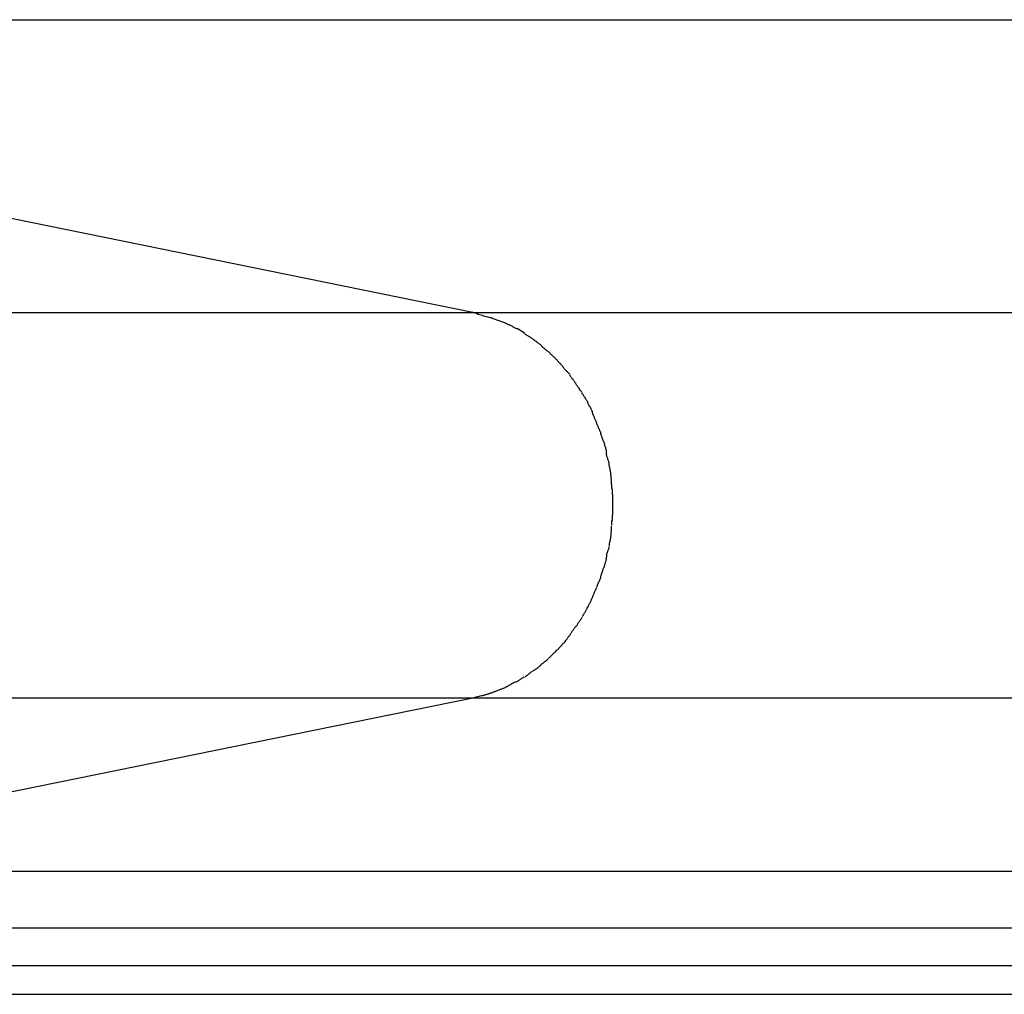
# Model space of a CAD drawing. Extents: x -44.7 to 44.7, y -26.3 to 26.3.
# Drawn here: x 15.7 to 16.6, y 2.1 to 2.9 of the extents above; entities that cross this region are included whole.
import ezdxf

# ---------------------------------------------------------------- set-up
doc = ezdxf.new("R2010")
doc.units = 0
doc.layers.get('0').update_dxf_attribs({"linetype": 'CONTINUOUS'})

msp = doc.modelspace()

# ---------------------------------------------------------------- linework, layer by layer
at = {"color": 0}
for points in [[(14.8874, 2.9018), (17.6355, 2.9018)], [(16.1374, 2.6473), (14.8874, 2.9018)], [(13.5736, 2.6473), (16.1374, 2.6473)], [(16.1546, 2.6422), (16.1546, 2.6422), (16.1536, 2.6423), (16.1527, 2.6426), (16.1515, 2.6429), (16.1506, 2.6432), (16.1493, 2.6435), (16.1481, 2.6438), (16.1469, 2.6441), (16.1457, 2.6447), (16.1443, 2.645), (16.1431, 2.6453), (16.1419, 2.6456), (16.1407, 2.6462), (16.1395, 2.6465), (16.1385, 2.6468), (16.1376, 2.6471), (16.1369, 2.6474)], [(16.1546, 2.6422), (16.1546, 2.6422), (16.1536, 2.6423), (16.1527, 2.6426), (16.1515, 2.6429), (16.1506, 2.6432), (16.1493, 2.6435), (16.1481, 2.6438), (16.1469, 2.6441), (16.1457, 2.6447), (16.1443, 2.645), (16.1431, 2.6453), (16.1419, 2.6456), (16.1407, 2.6462), (16.1395, 2.6465), (16.1385, 2.6468), (16.1376, 2.6471), (16.1369, 2.6474)], [(16.1374, 2.6473), (19.3022, 2.6473)], [(16.1676, 2.6372), (16.1676, 2.6372), (16.1667, 2.6375), (16.1658, 2.6378), (16.1649, 2.6381), (16.1643, 2.6384), (16.1634, 2.6387), (16.1626, 2.639), (16.1617, 2.6393), (16.1611, 2.6397), (16.1602, 2.64), (16.1593, 2.6403), (16.1584, 2.6406), (16.1578, 2.6409), (16.1569, 2.6412), (16.1561, 2.6415), (16.1552, 2.6418), (16.1546, 2.6422)], [(16.1676, 2.6372), (16.1676, 2.6372), (16.1667, 2.6375), (16.1658, 2.6378), (16.1649, 2.6381), (16.1643, 2.6384), (16.1634, 2.6387), (16.1626, 2.639), (16.1617, 2.6393), (16.1611, 2.6397), (16.1602, 2.64), (16.1593, 2.6403), (16.1584, 2.6406), (16.1578, 2.6409), (16.1569, 2.6412), (16.1561, 2.6415), (16.1552, 2.6418), (16.1546, 2.6422)], [(16.1759, 2.6331), (16.1759, 2.6331), (16.1753, 2.6331), (16.1748, 2.6334), (16.1742, 2.6337), (16.1738, 2.634), (16.1732, 2.6343), (16.1726, 2.6346), (16.172, 2.6349), (16.1715, 2.6352), (16.1709, 2.6355), (16.1703, 2.6358), (16.1697, 2.6361), (16.1691, 2.6364), (16.1685, 2.6366), (16.1681, 2.6369), (16.1675, 2.6372), (16.1672, 2.6375)], [(16.1759, 2.6331), (16.1759, 2.6331), (16.1753, 2.6331), (16.1748, 2.6334), (16.1742, 2.6337), (16.1738, 2.634), (16.1732, 2.6343), (16.1726, 2.6346), (16.172, 2.6349), (16.1715, 2.6352), (16.1709, 2.6355), (16.1703, 2.6358), (16.1697, 2.6361), (16.1691, 2.6364), (16.1685, 2.6366), (16.1681, 2.6369), (16.1675, 2.6372), (16.1672, 2.6375)], [(16.1823, 2.6291), (16.1759, 2.6332)], [(16.1894, 2.6244), (16.1894, 2.6244), (16.1888, 2.6245), (16.1885, 2.6248), (16.188, 2.6251), (16.1877, 2.6254), (16.1871, 2.6257), (16.1867, 2.626), (16.1861, 2.6263), (16.1858, 2.6267), (16.1852, 2.627), (16.1847, 2.6273), (16.1841, 2.6276), (16.1838, 2.6279), (16.1833, 2.6282), (16.183, 2.6285), (16.1827, 2.6288), (16.1824, 2.6291)], [(16.1894, 2.6244), (16.1894, 2.6244), (16.1888, 2.6245), (16.1885, 2.6248), (16.188, 2.6251), (16.1877, 2.6254), (16.1871, 2.6257), (16.1867, 2.626), (16.1861, 2.6263), (16.1858, 2.6267), (16.1852, 2.627), (16.1847, 2.6273), (16.1841, 2.6276), (16.1838, 2.6279), (16.1833, 2.6282), (16.183, 2.6285), (16.1827, 2.6288), (16.1824, 2.6291)], [(16.1964, 2.6192), (16.1964, 2.6192), (16.1959, 2.6194), (16.1956, 2.6197), (16.1951, 2.62), (16.1948, 2.6203), (16.1942, 2.6206), (16.1939, 2.6209), (16.1933, 2.6212), (16.193, 2.6218), (16.1924, 2.6221), (16.1919, 2.6224), (16.1913, 2.6227), (16.191, 2.6231), (16.1904, 2.6233), (16.1901, 2.6236), (16.1896, 2.6239), (16.1893, 2.6242)], [(16.1964, 2.6192), (16.1964, 2.6192), (16.1959, 2.6194), (16.1956, 2.6197), (16.1951, 2.62), (16.1948, 2.6203), (16.1942, 2.6206), (16.1939, 2.6209), (16.1933, 2.6212), (16.193, 2.6218), (16.1924, 2.6221), (16.1919, 2.6224), (16.1913, 2.6227), (16.191, 2.6231), (16.1904, 2.6233), (16.1901, 2.6236), (16.1896, 2.6239), (16.1893, 2.6242)], [(16.2031, 2.613), (16.2031, 2.613), (16.2025, 2.6133), (16.2022, 2.6136), (16.2018, 2.6139), (16.2015, 2.6144), (16.2009, 2.6147), (16.2006, 2.615), (16.2001, 2.6153), (16.1998, 2.6159), (16.1992, 2.6162), (16.1989, 2.6165), (16.1983, 2.6168), (16.198, 2.6174), (16.1975, 2.6177), (16.1972, 2.6181), (16.1969, 2.6184), (16.1966, 2.619)], [(16.2031, 2.613), (16.2031, 2.613), (16.2025, 2.6133), (16.2022, 2.6136), (16.2018, 2.6139), (16.2015, 2.6144), (16.2009, 2.6147), (16.2006, 2.615), (16.2001, 2.6153), (16.1998, 2.6159), (16.1992, 2.6162), (16.1989, 2.6165), (16.1983, 2.6168), (16.198, 2.6174), (16.1975, 2.6177), (16.1972, 2.6181), (16.1969, 2.6184), (16.1966, 2.619)], [(16.2095, 2.6072), (16.2095, 2.6072), (16.209, 2.6074), (16.2087, 2.6077), (16.2084, 2.608), (16.2081, 2.6083), (16.2075, 2.6086), (16.2072, 2.6091), (16.2067, 2.6094), (16.2064, 2.61), (16.2058, 2.6103), (16.2055, 2.6108), (16.205, 2.6111), (16.2047, 2.6117), (16.2044, 2.612), (16.2041, 2.6123), (16.2038, 2.6126), (16.2036, 2.6131)], [(16.2095, 2.6072), (16.2095, 2.6072), (16.209, 2.6074), (16.2087, 2.6077), (16.2084, 2.608), (16.2081, 2.6083), (16.2075, 2.6086), (16.2072, 2.6091), (16.2067, 2.6094), (16.2064, 2.61), (16.2058, 2.6103), (16.2055, 2.6108), (16.205, 2.6111), (16.2047, 2.6117), (16.2044, 2.612), (16.2041, 2.6123), (16.2038, 2.6126), (16.2036, 2.6131)], [(16.2161, 2.5998), (16.2161, 2.5998), (16.2157, 2.6001), (16.2154, 2.6006), (16.215, 2.6009), (16.2147, 2.6015), (16.2141, 2.6018), (16.2138, 2.6024), (16.2132, 2.6029), (16.2129, 2.6035), (16.2123, 2.6038), (16.2119, 2.6044), (16.2113, 2.6048), (16.211, 2.6054), (16.2106, 2.6057), (16.2103, 2.6061), (16.21, 2.6064), (16.2098, 2.6068)], [(16.2161, 2.5998), (16.2161, 2.5998), (16.2157, 2.6001), (16.2154, 2.6006), (16.215, 2.6009), (16.2147, 2.6015), (16.2141, 2.6018), (16.2138, 2.6024), (16.2132, 2.6029), (16.2129, 2.6035), (16.2123, 2.6038), (16.2119, 2.6044), (16.2113, 2.6048), (16.211, 2.6054), (16.2106, 2.6057), (16.2103, 2.6061), (16.21, 2.6064), (16.2098, 2.6068)], [(16.2221, 2.5932), (16.2221, 2.5932), (16.2216, 2.5935), (16.2213, 2.5938), (16.2209, 2.5941), (16.2206, 2.5947), (16.22, 2.595), (16.2197, 2.5956), (16.2191, 2.596), (16.2188, 2.5966), (16.2182, 2.5969), (16.2178, 2.5975), (16.2172, 2.5978), (16.2169, 2.5984), (16.2165, 2.5987), (16.2162, 2.5993), (16.2159, 2.5996), (16.2157, 2.6002)], [(16.2221, 2.5932), (16.2221, 2.5932), (16.2216, 2.5935), (16.2213, 2.5938), (16.2209, 2.5941), (16.2206, 2.5947), (16.22, 2.595), (16.2197, 2.5956), (16.2191, 2.596), (16.2188, 2.5966), (16.2182, 2.5969), (16.2178, 2.5975), (16.2172, 2.5978), (16.2169, 2.5984), (16.2165, 2.5987), (16.2162, 2.5993), (16.2159, 2.5996), (16.2157, 2.6002)], [(16.2272, 2.5855), (16.2272, 2.5855), (16.2268, 2.5858), (16.2265, 2.5862), (16.2262, 2.5865), (16.2259, 2.5871), (16.2254, 2.5874), (16.2251, 2.588), (16.2248, 2.5885), (16.2245, 2.5891), (16.2239, 2.5894), (16.2236, 2.59), (16.2233, 2.5904), (16.223, 2.591), (16.2227, 2.5913), (16.2224, 2.5919), (16.2221, 2.5922), (16.2219, 2.5928)], [(16.2272, 2.5855), (16.2272, 2.5855), (16.2268, 2.5858), (16.2265, 2.5862), (16.2262, 2.5865), (16.2259, 2.5871), (16.2254, 2.5874), (16.2251, 2.588), (16.2248, 2.5885), (16.2245, 2.5891), (16.2239, 2.5894), (16.2236, 2.59), (16.2233, 2.5904), (16.223, 2.591), (16.2227, 2.5913), (16.2224, 2.5919), (16.2221, 2.5922), (16.2219, 2.5928)], [(16.2326, 2.5776), (16.2326, 2.5776), (16.2321, 2.5779), (16.2318, 2.5783), (16.2315, 2.5786), (16.2312, 2.5792), (16.2307, 2.5795), (16.2304, 2.5801), (16.2301, 2.5807), (16.2298, 2.5813), (16.2292, 2.5816), (16.2289, 2.5822), (16.2286, 2.5827), (16.2283, 2.5833), (16.2279, 2.5836), (16.2276, 2.5842), (16.2273, 2.5845), (16.2271, 2.5851)], [(16.2326, 2.5776), (16.2326, 2.5776), (16.2321, 2.5779), (16.2318, 2.5783), (16.2315, 2.5786), (16.2312, 2.5792), (16.2307, 2.5795), (16.2304, 2.5801), (16.2301, 2.5807), (16.2298, 2.5813), (16.2292, 2.5816), (16.2289, 2.5822), (16.2286, 2.5827), (16.2283, 2.5833), (16.2279, 2.5836), (16.2276, 2.5842), (16.2273, 2.5845), (16.2271, 2.5851)], [(16.2373, 2.5694), (16.2373, 2.5694), (16.237, 2.5697), (16.2368, 2.5702), (16.2365, 2.5705), (16.2363, 2.5711), (16.2359, 2.5714), (16.2356, 2.572), (16.2353, 2.5726), (16.235, 2.5732), (16.2344, 2.5735), (16.2341, 2.5741), (16.2338, 2.5746), (16.2335, 2.5752), (16.2332, 2.5755), (16.2329, 2.5761), (16.2326, 2.5765), (16.2324, 2.5771)], [(16.2373, 2.5694), (16.2373, 2.5694), (16.237, 2.5697), (16.2368, 2.5702), (16.2365, 2.5705), (16.2363, 2.5711), (16.2359, 2.5714), (16.2356, 2.572), (16.2353, 2.5726), (16.235, 2.5732), (16.2344, 2.5735), (16.2341, 2.5741), (16.2338, 2.5746), (16.2335, 2.5752), (16.2332, 2.5755), (16.2329, 2.5761), (16.2326, 2.5765), (16.2324, 2.5771)], [(16.2416, 2.5609), (16.2416, 2.5609), (16.2413, 2.5612), (16.2411, 2.5617), (16.2408, 2.5621), (16.2406, 2.5627), (16.2403, 2.5633), (16.24, 2.5639), (16.2397, 2.5645), (16.2394, 2.5651), (16.2389, 2.5656), (16.2386, 2.5662), (16.2383, 2.5668), (16.238, 2.5674), (16.2377, 2.5677), (16.2375, 2.5683), (16.2373, 2.5688), (16.2373, 2.5694)], [(16.2416, 2.5609), (16.2416, 2.5609), (16.2413, 2.5612), (16.2411, 2.5617), (16.2408, 2.5621), (16.2406, 2.5627), (16.2403, 2.5633), (16.24, 2.5639), (16.2397, 2.5645), (16.2394, 2.5651), (16.2389, 2.5656), (16.2386, 2.5662), (16.2383, 2.5668), (16.238, 2.5674), (16.2377, 2.5677), (16.2375, 2.5683), (16.2373, 2.5688), (16.2373, 2.5694)], [(16.2451, 2.5518), (16.2451, 2.5518), (16.2448, 2.5521), (16.2446, 2.5526), (16.2443, 2.5531), (16.2442, 2.5537), (16.2439, 2.5543), (16.2436, 2.5549), (16.2433, 2.5555), (16.2432, 2.5561), (16.2429, 2.5566), (16.2426, 2.5572), (16.2423, 2.5578), (16.2421, 2.5584), (16.2418, 2.5588), (16.2417, 2.5594), (16.2414, 2.5599), (16.2414, 2.5605)], [(16.2451, 2.5518), (16.2451, 2.5518), (16.2448, 2.5521), (16.2446, 2.5526), (16.2443, 2.5531), (16.2442, 2.5537), (16.2439, 2.5543), (16.2436, 2.5549), (16.2433, 2.5555), (16.2432, 2.5561), (16.2429, 2.5566), (16.2426, 2.5572), (16.2423, 2.5578), (16.2421, 2.5584), (16.2418, 2.5588), (16.2417, 2.5594), (16.2414, 2.5599), (16.2414, 2.5605)], [(16.2486, 2.543), (16.2486, 2.543), (16.2483, 2.5433), (16.2481, 2.5438), (16.2478, 2.5443), (16.2477, 2.5449), (16.2474, 2.5455), (16.2471, 2.5461), (16.2468, 2.5467), (16.2467, 2.5474), (16.2464, 2.548), (16.2461, 2.5486), (16.2458, 2.5492), (16.2456, 2.5498), (16.2453, 2.5502), (16.2452, 2.5508), (16.245, 2.5513), (16.245, 2.5519)], [(16.2486, 2.543), (16.2486, 2.543), (16.2483, 2.5433), (16.2481, 2.5438), (16.2478, 2.5443), (16.2477, 2.5449), (16.2474, 2.5455), (16.2471, 2.5461), (16.2468, 2.5467), (16.2467, 2.5474), (16.2464, 2.548), (16.2461, 2.5486), (16.2458, 2.5492), (16.2456, 2.5498), (16.2453, 2.5502), (16.2452, 2.5508), (16.245, 2.5513), (16.245, 2.5519)], [(16.2515, 2.5344), (16.2515, 2.5344), (16.2512, 2.5347), (16.251, 2.5352), (16.2507, 2.5357), (16.2507, 2.5363), (16.2504, 2.5369), (16.2502, 2.5375), (16.2499, 2.5381), (16.2499, 2.5389), (16.2496, 2.5395), (16.2494, 2.5401), (16.2491, 2.5407), (16.2491, 2.5413), (16.2488, 2.5418), (16.2488, 2.5424), (16.2486, 2.5429), (16.2486, 2.5435)], [(16.2515, 2.5344), (16.2515, 2.5344), (16.2512, 2.5347), (16.251, 2.5352), (16.2507, 2.5357), (16.2507, 2.5363), (16.2504, 2.5369), (16.2502, 2.5375), (16.2499, 2.5381), (16.2499, 2.5389), (16.2496, 2.5395), (16.2494, 2.5401), (16.2491, 2.5407), (16.2491, 2.5413), (16.2488, 2.5418), (16.2488, 2.5424), (16.2486, 2.5429), (16.2486, 2.5435)], [(16.2538, 2.5252), (16.2538, 2.5252), (16.2536, 2.5255), (16.2536, 2.526), (16.2535, 2.5265), (16.2535, 2.5271), (16.2532, 2.5277), (16.2532, 2.5283), (16.2529, 2.5289), (16.2529, 2.5297), (16.2526, 2.5303), (16.2524, 2.5309), (16.2521, 2.5315), (16.2521, 2.5322), (16.2518, 2.5327), (16.2518, 2.5333), (16.2515, 2.5338), (16.2515, 2.5344)], [(16.2538, 2.5252), (16.2538, 2.5252), (16.2536, 2.5255), (16.2536, 2.526), (16.2535, 2.5265), (16.2535, 2.5271), (16.2532, 2.5277), (16.2532, 2.5283), (16.2529, 2.5289), (16.2529, 2.5297), (16.2526, 2.5303), (16.2524, 2.5309), (16.2521, 2.5315), (16.2521, 2.5322), (16.2518, 2.5327), (16.2518, 2.5333), (16.2515, 2.5338), (16.2515, 2.5344)], [(16.256, 2.5157), (16.256, 2.5157), (16.2558, 2.516), (16.2558, 2.5166), (16.2556, 2.5171), (16.2556, 2.5177), (16.2553, 2.5183), (16.2551, 2.5189), (16.2548, 2.5195), (16.2548, 2.5203), (16.2545, 2.5209), (16.2543, 2.5215), (16.254, 2.5221), (16.254, 2.5228), (16.2537, 2.5233), (16.2537, 2.5239), (16.2537, 2.5244), (16.2537, 2.525)], [(16.256, 2.5157), (16.256, 2.5157), (16.2558, 2.516), (16.2558, 2.5166), (16.2556, 2.5171), (16.2556, 2.5177), (16.2553, 2.5183), (16.2551, 2.5189), (16.2548, 2.5195), (16.2548, 2.5203), (16.2545, 2.5209), (16.2543, 2.5215), (16.254, 2.5221), (16.254, 2.5228), (16.2537, 2.5233), (16.2537, 2.5239), (16.2537, 2.5244), (16.2537, 2.525)], [(16.2576, 2.5065), (16.2576, 2.5065), (16.2574, 2.5067), (16.2574, 2.5071), (16.2573, 2.5076), (16.2573, 2.5082), (16.257, 2.5088), (16.257, 2.5095), (16.2568, 2.5101), (16.2568, 2.511), (16.2565, 2.5116), (16.2565, 2.5123), (16.2562, 2.5129), (16.2562, 2.5137), (16.256, 2.5142), (16.256, 2.5148), (16.256, 2.5152), (16.256, 2.5157)], [(16.2576, 2.5065), (16.2576, 2.5065), (16.2574, 2.5067), (16.2574, 2.5071), (16.2573, 2.5076), (16.2573, 2.5082), (16.257, 2.5088), (16.257, 2.5095), (16.2568, 2.5101), (16.2568, 2.511), (16.2565, 2.5116), (16.2565, 2.5123), (16.2562, 2.5129), (16.2562, 2.5137), (16.256, 2.5142), (16.256, 2.5148), (16.256, 2.5152), (16.256, 2.5157)], [(16.2583, 2.4975), (16.2583, 2.4975), (16.2581, 2.4978), (16.2581, 2.4982), (16.2581, 2.4987), (16.2581, 2.4993), (16.2579, 2.4999), (16.2579, 2.5007), (16.2579, 2.5013), (16.2579, 2.5022), (16.2576, 2.5028), (16.2576, 2.5036), (16.2576, 2.5042), (16.2576, 2.505), (16.2575, 2.5055), (16.2575, 2.5061), (16.2575, 2.5065), (16.2575, 2.507)], [(16.2583, 2.4975), (16.2583, 2.4975), (16.2581, 2.4978), (16.2581, 2.4982), (16.2581, 2.4987), (16.2581, 2.4993), (16.2579, 2.4999), (16.2579, 2.5007), (16.2579, 2.5013), (16.2579, 2.5022), (16.2576, 2.5028), (16.2576, 2.5036), (16.2576, 2.5042), (16.2576, 2.505), (16.2575, 2.5055), (16.2575, 2.5061), (16.2575, 2.5065), (16.2575, 2.507)], [(16.2591, 2.4888), (16.2591, 2.4888), (16.2589, 2.4891), (16.2589, 2.4897), (16.2589, 2.4902), (16.2589, 2.4908), (16.2587, 2.4914), (16.2587, 2.492), (16.2587, 2.4926), (16.2587, 2.4933), (16.2584, 2.4938), (16.2584, 2.4944), (16.2584, 2.495), (16.2584, 2.4956), (16.2583, 2.496), (16.2583, 2.4966), (16.2583, 2.4969), (16.2583, 2.4974)], [(16.2591, 2.4888), (16.2591, 2.4888), (16.2589, 2.4891), (16.2589, 2.4897), (16.2589, 2.4902), (16.2589, 2.4908), (16.2587, 2.4914), (16.2587, 2.492), (16.2587, 2.4926), (16.2587, 2.4933), (16.2584, 2.4938), (16.2584, 2.4944), (16.2584, 2.495), (16.2584, 2.4956), (16.2583, 2.496), (16.2583, 2.4966), (16.2583, 2.4969), (16.2583, 2.4974)], [(16.2592, 2.4799), (16.2592, 2.4799), (16.2592, 2.4802), (16.2592, 2.4807), (16.2592, 2.4812), (16.2592, 2.4818), (16.2592, 2.4824), (16.2592, 2.483), (16.2592, 2.4836), (16.2592, 2.4844), (16.2592, 2.485), (16.2592, 2.4856), (16.2592, 2.4862), (16.2592, 2.4868), (16.2592, 2.4873), (16.2592, 2.4879), (16.2592, 2.4884), (16.2592, 2.489)], [(16.2592, 2.4799), (16.2592, 2.4799), (16.2592, 2.4802), (16.2592, 2.4807), (16.2592, 2.4812), (16.2592, 2.4818), (16.2592, 2.4824), (16.2592, 2.483), (16.2592, 2.4836), (16.2592, 2.4844), (16.2592, 2.485), (16.2592, 2.4856), (16.2592, 2.4862), (16.2592, 2.4868), (16.2592, 2.4873), (16.2592, 2.4879), (16.2592, 2.4884), (16.2592, 2.489)], [(16.2591, 2.4715), (16.2591, 2.4715), (16.2591, 2.4718), (16.2591, 2.4723), (16.2591, 2.4727), (16.2591, 2.4733), (16.2591, 2.4738), (16.2591, 2.4744), (16.2591, 2.475), (16.2591, 2.4756), (16.2591, 2.4761), (16.2591, 2.4767), (16.2591, 2.4773), (16.2591, 2.4779), (16.2591, 2.4783), (16.2591, 2.4789), (16.2591, 2.4794), (16.2591, 2.48), (16.2591, 2.48), (16.2591, 2.48), (16.2591, 2.48), (16.2591, 2.48), (16.2591, 2.48), (16.2591, 2.48), (16.2591, 2.48), (16.2591, 2.48), (16.2591, 2.48), (16.2591, 2.48), (16.2591, 2.48), (16.2591, 2.48), (16.2591, 2.48), (16.2591, 2.48), (16.2591, 2.48), (16.2591, 2.48), (16.2591, 2.48)], [(16.2591, 2.4715), (16.2591, 2.4715), (16.2591, 2.4718), (16.2591, 2.4723), (16.2591, 2.4727), (16.2591, 2.4733), (16.2591, 2.4738), (16.2591, 2.4744), (16.2591, 2.475), (16.2591, 2.4756), (16.2591, 2.4761), (16.2591, 2.4767), (16.2591, 2.4773), (16.2591, 2.4779), (16.2591, 2.4783), (16.2591, 2.4789), (16.2591, 2.4794), (16.2591, 2.48), (16.2591, 2.48), (16.2591, 2.48), (16.2591, 2.48), (16.2591, 2.48), (16.2591, 2.48), (16.2591, 2.48), (16.2591, 2.48), (16.2591, 2.48), (16.2591, 2.48), (16.2591, 2.48), (16.2591, 2.48), (16.2591, 2.48), (16.2591, 2.48), (16.2591, 2.48), (16.2591, 2.48), (16.2591, 2.48), (16.2591, 2.48)], [(16.2583, 2.4625), (16.2583, 2.4625), (16.2583, 2.4627), (16.2583, 2.4631), (16.2583, 2.4635), (16.2584, 2.4641), (16.2584, 2.4647), (16.2584, 2.4653), (16.2584, 2.4659), (16.2587, 2.4667), (16.2587, 2.4673), (16.2587, 2.4679), (16.2587, 2.4685), (16.2589, 2.4693), (16.2589, 2.4698), (16.2589, 2.4704), (16.2589, 2.4709), (16.2591, 2.4715)], [(16.2583, 2.4625), (16.2583, 2.4625), (16.2583, 2.4627), (16.2583, 2.4631), (16.2583, 2.4635), (16.2584, 2.4641), (16.2584, 2.4647), (16.2584, 2.4653), (16.2584, 2.4659), (16.2587, 2.4667), (16.2587, 2.4673), (16.2587, 2.4679), (16.2587, 2.4685), (16.2589, 2.4693), (16.2589, 2.4698), (16.2589, 2.4704), (16.2589, 2.4709), (16.2591, 2.4715)], [(16.2576, 2.4531), (16.2576, 2.4531), (16.2576, 2.4534), (16.2576, 2.4539), (16.2576, 2.4544), (16.2576, 2.455), (16.2576, 2.4556), (16.2576, 2.4562), (16.2576, 2.4568), (16.2579, 2.4575), (16.2579, 2.4581), (16.2579, 2.4587), (16.2579, 2.4593), (16.2581, 2.4599), (16.2581, 2.4603), (16.2581, 2.4609), (16.2581, 2.4614), (16.2583, 2.462)], [(16.2576, 2.4531), (16.2576, 2.4531), (16.2576, 2.4534), (16.2576, 2.4539), (16.2576, 2.4544), (16.2576, 2.455), (16.2576, 2.4556), (16.2576, 2.4562), (16.2576, 2.4568), (16.2579, 2.4575), (16.2579, 2.4581), (16.2579, 2.4587), (16.2579, 2.4593), (16.2581, 2.4599), (16.2581, 2.4603), (16.2581, 2.4609), (16.2581, 2.4614), (16.2583, 2.462)], [(16.2561, 2.4442), (16.2561, 2.4442), (16.2561, 2.4445), (16.2561, 2.445), (16.2561, 2.4455), (16.2562, 2.4461), (16.2562, 2.4467), (16.2565, 2.4473), (16.2565, 2.4479), (16.2568, 2.4486), (16.2568, 2.4492), (16.257, 2.4498), (16.257, 2.4504), (16.2573, 2.451), (16.2573, 2.4514), (16.2574, 2.452), (16.2574, 2.4525), (16.2576, 2.4531)], [(16.2561, 2.4442), (16.2561, 2.4442), (16.2561, 2.4445), (16.2561, 2.445), (16.2561, 2.4455), (16.2562, 2.4461), (16.2562, 2.4467), (16.2565, 2.4473), (16.2565, 2.4479), (16.2568, 2.4486), (16.2568, 2.4492), (16.257, 2.4498), (16.257, 2.4504), (16.2573, 2.451), (16.2573, 2.4514), (16.2574, 2.452), (16.2574, 2.4525), (16.2576, 2.4531)], [(16.2538, 2.4349), (16.2538, 2.4349), (16.2538, 2.4352), (16.2538, 2.4357), (16.2538, 2.4362), (16.254, 2.4368), (16.254, 2.4374), (16.2543, 2.438), (16.2545, 2.4386), (16.2548, 2.4393), (16.2548, 2.4399), (16.2551, 2.4405), (16.2553, 2.4411), (16.2556, 2.4417), (16.2556, 2.4421), (16.2558, 2.4427), (16.2558, 2.4432), (16.256, 2.4438)], [(16.2538, 2.4349), (16.2538, 2.4349), (16.2538, 2.4352), (16.2538, 2.4357), (16.2538, 2.4362), (16.254, 2.4368), (16.254, 2.4374), (16.2543, 2.438), (16.2545, 2.4386), (16.2548, 2.4393), (16.2548, 2.4399), (16.2551, 2.4405), (16.2553, 2.4411), (16.2556, 2.4417), (16.2556, 2.4421), (16.2558, 2.4427), (16.2558, 2.4432), (16.256, 2.4438)], [(16.2516, 2.4256), (16.2516, 2.4256), (16.2516, 2.4259), (16.2518, 2.4264), (16.2518, 2.427), (16.2521, 2.4276), (16.2521, 2.4282), (16.2524, 2.4288), (16.2526, 2.4294), (16.2529, 2.4303), (16.2529, 2.4309), (16.2532, 2.4315), (16.2532, 2.4321), (16.2535, 2.4329), (16.2535, 2.4335), (16.2536, 2.4341), (16.2536, 2.4346), (16.2538, 2.4352)], [(16.2516, 2.4256), (16.2516, 2.4256), (16.2516, 2.4259), (16.2518, 2.4264), (16.2518, 2.427), (16.2521, 2.4276), (16.2521, 2.4282), (16.2524, 2.4288), (16.2526, 2.4294), (16.2529, 2.4303), (16.2529, 2.4309), (16.2532, 2.4315), (16.2532, 2.4321), (16.2535, 2.4329), (16.2535, 2.4335), (16.2536, 2.4341), (16.2536, 2.4346), (16.2538, 2.4352)], [(16.2486, 2.4165), (16.2486, 2.4165), (16.2486, 2.4168), (16.2488, 2.4173), (16.2488, 2.4179), (16.2491, 2.4185), (16.2491, 2.4191), (16.2494, 2.4197), (16.2496, 2.4203), (16.2499, 2.4212), (16.2499, 2.4218), (16.2502, 2.4224), (16.2504, 2.423), (16.2507, 2.4238), (16.2507, 2.4243), (16.251, 2.4249), (16.2512, 2.4254), (16.2515, 2.426)], [(16.2486, 2.4165), (16.2486, 2.4165), (16.2486, 2.4168), (16.2488, 2.4173), (16.2488, 2.4179), (16.2491, 2.4185), (16.2491, 2.4191), (16.2494, 2.4197), (16.2496, 2.4203), (16.2499, 2.4212), (16.2499, 2.4218), (16.2502, 2.4224), (16.2504, 2.423), (16.2507, 2.4238), (16.2507, 2.4243), (16.251, 2.4249), (16.2512, 2.4254), (16.2515, 2.426)], [(16.2451, 2.4081), (16.2451, 2.4081), (16.2451, 2.4084), (16.2453, 2.4089), (16.2454, 2.4093), (16.2457, 2.4099), (16.2459, 2.4105), (16.2462, 2.4111), (16.2465, 2.4117), (16.2468, 2.4123), (16.2468, 2.4128), (16.2471, 2.4134), (16.2474, 2.414), (16.2477, 2.4146), (16.2478, 2.4149), (16.2481, 2.4155), (16.2483, 2.416), (16.2486, 2.4166)], [(16.2451, 2.4081), (16.2451, 2.4081), (16.2451, 2.4084), (16.2453, 2.4089), (16.2454, 2.4093), (16.2457, 2.4099), (16.2459, 2.4105), (16.2462, 2.4111), (16.2465, 2.4117), (16.2468, 2.4123), (16.2468, 2.4128), (16.2471, 2.4134), (16.2474, 2.414), (16.2477, 2.4146), (16.2478, 2.4149), (16.2481, 2.4155), (16.2483, 2.416), (16.2486, 2.4166)], [(16.2415, 2.3994), (16.2415, 2.3994), (16.2415, 2.3997), (16.2417, 2.4002), (16.2418, 2.4006), (16.2421, 2.4012), (16.2423, 2.4017), (16.2426, 2.4023), (16.2429, 2.4029), (16.2432, 2.4035), (16.2432, 2.404), (16.2435, 2.4046), (16.2438, 2.4052), (16.2441, 2.4058), (16.2442, 2.4061), (16.2445, 2.4067), (16.2447, 2.4072), (16.245, 2.4078)], [(16.2415, 2.3994), (16.2415, 2.3994), (16.2415, 2.3997), (16.2417, 2.4002), (16.2418, 2.4006), (16.2421, 2.4012), (16.2423, 2.4017), (16.2426, 2.4023), (16.2429, 2.4029), (16.2432, 2.4035), (16.2432, 2.404), (16.2435, 2.4046), (16.2438, 2.4052), (16.2441, 2.4058), (16.2442, 2.4061), (16.2445, 2.4067), (16.2447, 2.4072), (16.245, 2.4078)], [(16.2373, 2.3905), (16.2373, 2.3905), (16.2373, 2.3908), (16.2375, 2.3913), (16.2377, 2.3917), (16.238, 2.3923), (16.2383, 2.3929), (16.2386, 2.3935), (16.2389, 2.3941), (16.2393, 2.3949), (16.2396, 2.3955), (16.2399, 2.3961), (16.2402, 2.3967), (16.2405, 2.3974), (16.2407, 2.3978), (16.241, 2.3984), (16.2412, 2.3989), (16.2415, 2.3995)], [(16.2373, 2.3905), (16.2373, 2.3905), (16.2373, 2.3908), (16.2375, 2.3913), (16.2377, 2.3917), (16.238, 2.3923), (16.2383, 2.3929), (16.2386, 2.3935), (16.2389, 2.3941), (16.2393, 2.3949), (16.2396, 2.3955), (16.2399, 2.3961), (16.2402, 2.3967), (16.2405, 2.3974), (16.2407, 2.3978), (16.241, 2.3984), (16.2412, 2.3989), (16.2415, 2.3995)], [(16.2325, 2.3828), (16.2325, 2.3828), (16.2327, 2.3831), (16.233, 2.3836), (16.2333, 2.3839), (16.2336, 2.3845), (16.2339, 2.385), (16.2342, 2.3856), (16.2345, 2.3862), (16.235, 2.3868), (16.2353, 2.3872), (16.2356, 2.3878), (16.2359, 2.3884), (16.2362, 2.389), (16.2364, 2.3893), (16.2367, 2.3899), (16.2369, 2.3903), (16.2372, 2.3909)], [(16.2325, 2.3828), (16.2325, 2.3828), (16.2327, 2.3831), (16.233, 2.3836), (16.2333, 2.3839), (16.2336, 2.3845), (16.2339, 2.385), (16.2342, 2.3856), (16.2345, 2.3862), (16.235, 2.3868), (16.2353, 2.3872), (16.2356, 2.3878), (16.2359, 2.3884), (16.2362, 2.389), (16.2364, 2.3893), (16.2367, 2.3899), (16.2369, 2.3903), (16.2372, 2.3909)], [(16.2273, 2.3742), (16.2273, 2.3742), (16.2275, 2.3745), (16.2278, 2.375), (16.2281, 2.3753), (16.2284, 2.3759), (16.2287, 2.3764), (16.229, 2.377), (16.2293, 2.3776), (16.2299, 2.3782), (16.2302, 2.3785), (16.2305, 2.3791), (16.2308, 2.3797), (16.2313, 2.3803), (16.2316, 2.3806), (16.2319, 2.3812), (16.2322, 2.3816), (16.2326, 2.3822)], [(16.2273, 2.3742), (16.2273, 2.3742), (16.2275, 2.3745), (16.2278, 2.375), (16.2281, 2.3753), (16.2284, 2.3759), (16.2287, 2.3764), (16.229, 2.377), (16.2293, 2.3776), (16.2299, 2.3782), (16.2302, 2.3785), (16.2305, 2.3791), (16.2308, 2.3797), (16.2313, 2.3803), (16.2316, 2.3806), (16.2319, 2.3812), (16.2322, 2.3816), (16.2326, 2.3822)], [(16.222, 2.367), (16.222, 2.367), (16.2221, 2.3673), (16.2224, 2.3677), (16.2227, 2.368), (16.223, 2.3686), (16.2233, 2.3689), (16.2236, 2.3695), (16.2239, 2.3701), (16.2244, 2.3707), (16.2247, 2.371), (16.225, 2.3716), (16.2253, 2.3722), (16.2258, 2.3728), (16.2261, 2.3731), (16.2264, 2.3737), (16.2267, 2.3741), (16.2271, 2.3747)], [(16.222, 2.367), (16.222, 2.367), (16.2221, 2.3673), (16.2224, 2.3677), (16.2227, 2.368), (16.223, 2.3686), (16.2233, 2.3689), (16.2236, 2.3695), (16.2239, 2.3701), (16.2244, 2.3707), (16.2247, 2.371), (16.225, 2.3716), (16.2253, 2.3722), (16.2258, 2.3728), (16.2261, 2.3731), (16.2264, 2.3737), (16.2267, 2.3741), (16.2271, 2.3747)], [(16.2164, 2.3594), (16.2164, 2.3594), (16.2166, 2.3597), (16.2169, 2.3601), (16.2172, 2.3604), (16.2175, 2.361), (16.2178, 2.3613), (16.2183, 2.3619), (16.2186, 2.3625), (16.2192, 2.3631), (16.2195, 2.3634), (16.2198, 2.364), (16.2201, 2.3646), (16.2207, 2.3652), (16.221, 2.3655), (16.2213, 2.3661), (16.2216, 2.3664), (16.222, 2.367)], [(16.2164, 2.3594), (16.2164, 2.3594), (16.2166, 2.3597), (16.2169, 2.3601), (16.2172, 2.3604), (16.2175, 2.361), (16.2178, 2.3613), (16.2183, 2.3619), (16.2186, 2.3625), (16.2192, 2.3631), (16.2195, 2.3634), (16.2198, 2.364), (16.2201, 2.3646), (16.2207, 2.3652), (16.221, 2.3655), (16.2213, 2.3661), (16.2216, 2.3664), (16.222, 2.367)], [(16.21, 2.3531), (16.21, 2.3531), (16.2102, 2.3533), (16.2105, 2.3536), (16.2108, 2.3539), (16.2112, 2.3543), (16.2115, 2.3546), (16.2121, 2.3552), (16.2124, 2.3556), (16.213, 2.3562), (16.2133, 2.3565), (16.2138, 2.3571), (16.2141, 2.3575), (16.2147, 2.3581), (16.215, 2.3584), (16.2154, 2.359), (16.2157, 2.3593), (16.2162, 2.3599)], [(16.21, 2.3531), (16.21, 2.3531), (16.2102, 2.3533), (16.2105, 2.3536), (16.2108, 2.3539), (16.2112, 2.3543), (16.2115, 2.3546), (16.2121, 2.3552), (16.2124, 2.3556), (16.213, 2.3562), (16.2133, 2.3565), (16.2138, 2.3571), (16.2141, 2.3575), (16.2147, 2.3581), (16.215, 2.3584), (16.2154, 2.359), (16.2157, 2.3593), (16.2162, 2.3599)], [(16.1963, 2.3406), (16.1963, 2.3406), (16.1966, 2.3409), (16.1969, 2.3412), (16.1972, 2.3415), (16.1978, 2.342), (16.1981, 2.3423), (16.1987, 2.3426), (16.1992, 2.3429), (16.1998, 2.3435), (16.2001, 2.3438), (16.2007, 2.3441), (16.201, 2.3444), (16.2016, 2.345), (16.2019, 2.3453), (16.2024, 2.3456), (16.2027, 2.3459), (16.2033, 2.3465)], [(16.1963, 2.3406), (16.1963, 2.3406), (16.1966, 2.3409), (16.1969, 2.3412), (16.1972, 2.3415), (16.1978, 2.342), (16.1981, 2.3423), (16.1987, 2.3426), (16.1992, 2.3429), (16.1998, 2.3435), (16.2001, 2.3438), (16.2007, 2.3441), (16.201, 2.3444), (16.2016, 2.345), (16.2019, 2.3453), (16.2024, 2.3456), (16.2027, 2.3459), (16.2033, 2.3465)], [(16.2034, 2.3466), (16.2034, 2.3466), (16.2037, 2.3469), (16.204, 2.3472), (16.2043, 2.3475), (16.2049, 2.3481), (16.2052, 2.3484), (16.2058, 2.349), (16.2061, 2.3493), (16.2067, 2.3499), (16.207, 2.3502), (16.2075, 2.3507), (16.2078, 2.351), (16.2084, 2.3516), (16.2087, 2.3519), (16.2092, 2.3523), (16.2095, 2.3526), (16.2101, 2.3532)], [(16.2034, 2.3466), (16.2034, 2.3466), (16.2037, 2.3469), (16.204, 2.3472), (16.2043, 2.3475), (16.2049, 2.3481), (16.2052, 2.3484), (16.2058, 2.349), (16.2061, 2.3493), (16.2067, 2.3499), (16.207, 2.3502), (16.2075, 2.3507), (16.2078, 2.351), (16.2084, 2.3516), (16.2087, 2.3519), (16.2092, 2.3523), (16.2095, 2.3526), (16.2101, 2.3532)], [(16.1895, 2.3355), (16.1895, 2.3355), (16.1898, 2.3356), (16.1903, 2.3359), (16.1906, 2.3362), (16.1912, 2.3365), (16.1915, 2.3368), (16.1921, 2.3371), (16.1925, 2.3374), (16.1931, 2.3378), (16.1934, 2.3381), (16.1939, 2.3384), (16.1942, 2.3387), (16.1948, 2.3392), (16.1951, 2.3395), (16.1955, 2.3398), (16.1958, 2.3401), (16.1964, 2.3407)], [(16.1895, 2.3355), (16.1895, 2.3355), (16.1898, 2.3356), (16.1903, 2.3359), (16.1906, 2.3362), (16.1912, 2.3365), (16.1915, 2.3368), (16.1921, 2.3371), (16.1925, 2.3374), (16.1931, 2.3378), (16.1934, 2.3381), (16.1939, 2.3384), (16.1942, 2.3387), (16.1948, 2.3392), (16.1951, 2.3395), (16.1955, 2.3398), (16.1958, 2.3401), (16.1964, 2.3407)], [(16.175, 2.3261), (16.175, 2.3261), (16.1753, 2.3261), (16.1758, 2.3264), (16.1761, 2.3267), (16.1767, 2.327), (16.177, 2.3273), (16.1776, 2.3276), (16.1779, 2.3279), (16.1785, 2.3282), (16.1788, 2.3285), (16.1794, 2.3288), (16.1797, 2.3291), (16.1803, 2.3294), (16.1806, 2.3296), (16.1812, 2.3299), (16.1815, 2.3302), (16.1821, 2.3305)], [(16.175, 2.3261), (16.175, 2.3261), (16.1753, 2.3261), (16.1758, 2.3264), (16.1761, 2.3267), (16.1767, 2.327), (16.177, 2.3273), (16.1776, 2.3276), (16.1779, 2.3279), (16.1785, 2.3282), (16.1788, 2.3285), (16.1794, 2.3288), (16.1797, 2.3291), (16.1803, 2.3294), (16.1806, 2.3296), (16.1812, 2.3299), (16.1815, 2.3302), (16.1821, 2.3305)], [(16.1826, 2.3303), (16.1826, 2.3303), (16.1829, 2.3305), (16.1832, 2.3308), (16.1835, 2.3311), (16.1841, 2.3314), (16.1844, 2.3317), (16.185, 2.332), (16.1853, 2.3323), (16.1859, 2.3328), (16.1862, 2.3331), (16.1866, 2.3334), (16.1869, 2.3337), (16.1875, 2.3342), (16.1878, 2.3345), (16.1884, 2.3348), (16.1887, 2.3351), (16.1893, 2.3354)], [(16.1826, 2.3303), (16.1826, 2.3303), (16.1829, 2.3305), (16.1832, 2.3308), (16.1835, 2.3311), (16.1841, 2.3314), (16.1844, 2.3317), (16.185, 2.332), (16.1853, 2.3323), (16.1859, 2.3328), (16.1862, 2.3331), (16.1866, 2.3334), (16.1869, 2.3337), (16.1875, 2.3342), (16.1878, 2.3345), (16.1884, 2.3348), (16.1887, 2.3351), (16.1893, 2.3354)], [(16.16, 2.3191), (16.16, 2.3191), (16.1603, 2.3191), (16.1606, 2.3193), (16.1609, 2.3193), (16.1615, 2.3196), (16.162, 2.3198), (16.1626, 2.3201), (16.1632, 2.3204), (16.1638, 2.3207), (16.1642, 2.3207), (16.1648, 2.321), (16.1654, 2.3213), (16.166, 2.3216), (16.1663, 2.3216), (16.1669, 2.3219), (16.1672, 2.3221), (16.1677, 2.3224)], [(16.16, 2.3191), (16.16, 2.3191), (16.1603, 2.3191), (16.1606, 2.3193), (16.1609, 2.3193), (16.1615, 2.3196), (16.162, 2.3198), (16.1626, 2.3201), (16.1632, 2.3204), (16.1638, 2.3207), (16.1642, 2.3207), (16.1648, 2.321), (16.1654, 2.3213), (16.166, 2.3216), (16.1663, 2.3216), (16.1669, 2.3219), (16.1672, 2.3221), (16.1677, 2.3224)], [(16.1679, 2.3227), (16.1679, 2.3227), (16.1682, 2.3227), (16.1686, 2.323), (16.1689, 2.3232), (16.1695, 2.3235), (16.1698, 2.3236), (16.1704, 2.3239), (16.1707, 2.3242), (16.1713, 2.3245), (16.1716, 2.3245), (16.1722, 2.3248), (16.1725, 2.3251), (16.1731, 2.3254), (16.1734, 2.3256), (16.174, 2.3259), (16.1743, 2.3262), (16.1749, 2.3265)], [(16.1679, 2.3227), (16.1679, 2.3227), (16.1682, 2.3227), (16.1686, 2.323), (16.1689, 2.3232), (16.1695, 2.3235), (16.1698, 2.3236), (16.1704, 2.3239), (16.1707, 2.3242), (16.1713, 2.3245), (16.1716, 2.3245), (16.1722, 2.3248), (16.1725, 2.3251), (16.1731, 2.3254), (16.1734, 2.3256), (16.174, 2.3259), (16.1743, 2.3262), (16.1749, 2.3265)], [(13.5736, 2.3123), (16.1374, 2.3123)], [(15.396, 2.1614), (16.1374, 2.3123)], [(16.1374, 2.3123), (16.145, 2.3141)], [(16.1374, 2.3123), (19.3311, 2.3123)], [(16.1452, 2.3143), (16.1452, 2.3143), (16.1455, 2.3143), (16.1458, 2.3143), (16.1461, 2.3143), (16.1467, 2.3146), (16.147, 2.3146), (16.1476, 2.3149), (16.1481, 2.3149), (16.1487, 2.3152), (16.149, 2.3152), (16.1496, 2.3154), (16.15, 2.3154), (16.1506, 2.3157), (16.1509, 2.3157), (16.1515, 2.316), (16.1518, 2.316), (16.1524, 2.3163)], [(16.1452, 2.3143), (16.1452, 2.3143), (16.1455, 2.3143), (16.1458, 2.3143), (16.1461, 2.3143), (16.1467, 2.3146), (16.147, 2.3146), (16.1476, 2.3149), (16.1481, 2.3149), (16.1487, 2.3152), (16.149, 2.3152), (16.1496, 2.3154), (16.15, 2.3154), (16.1506, 2.3157), (16.1509, 2.3157), (16.1515, 2.316), (16.1518, 2.316), (16.1524, 2.3163)], [(16.1525, 2.3165), (16.1525, 2.3165), (16.1528, 2.3165), (16.1532, 2.3166), (16.1535, 2.3166), (16.1541, 2.3169), (16.1544, 2.3169), (16.155, 2.3172), (16.1555, 2.3174), (16.1561, 2.3177), (16.1564, 2.3177), (16.157, 2.318), (16.1573, 2.318), (16.1579, 2.3183), (16.1582, 2.3183), (16.1588, 2.3186), (16.1592, 2.3187), (16.1598, 2.319)], [(16.1525, 2.3165), (16.1525, 2.3165), (16.1528, 2.3165), (16.1532, 2.3166), (16.1535, 2.3166), (16.1541, 2.3169), (16.1544, 2.3169), (16.155, 2.3172), (16.1555, 2.3174), (16.1561, 2.3177), (16.1564, 2.3177), (16.157, 2.318), (16.1573, 2.318), (16.1579, 2.3183), (16.1582, 2.3183), (16.1588, 2.3186), (16.1592, 2.3187), (16.1598, 2.319)], [(15.396, 2.1614), (18.3425, 2.1614)], [(15.3602, 2.1121), (18.2948, 2.1121)], [(15.3602, 2.0795), (18.2948, 2.0795)], [(15.3385, 2.0544), (18.2659, 2.0544)]]:
    msp.add_lwpolyline(points, dxfattribs=at)

doc.saveas('drawing.dxf')
